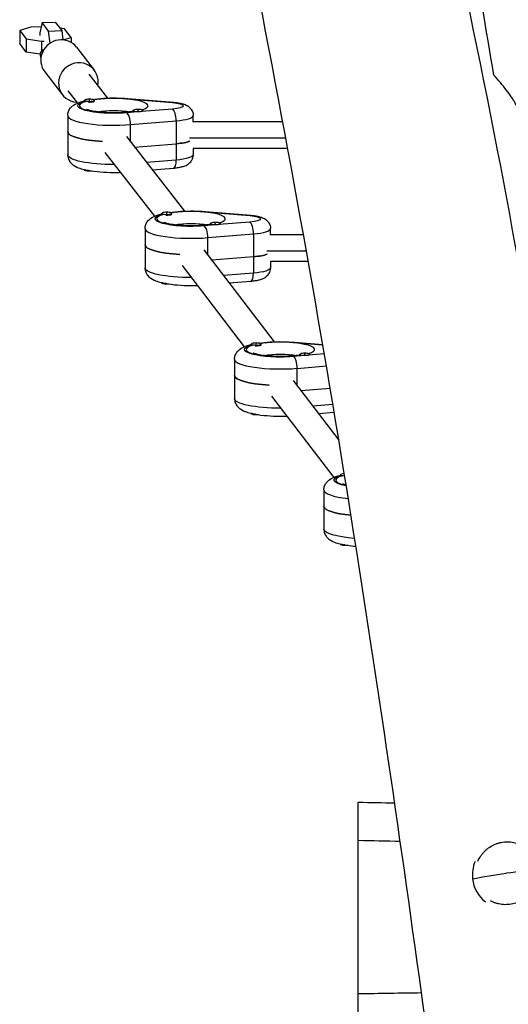
# Model space of a CAD drawing. Units: millimetres. Extents: x -7279 to 5146, y -6064 to 7216.
# Drawn here: x -902 to -610, y -2623 to -2034 of the extents above; entities that cross this region are included whole.
import ezdxf

# ---------------------------------------------------------------- set-up
doc = ezdxf.new("R2010")
doc.units = ezdxf.units.MM
doc.header["$LTSCALE"] = 20
doc.layers.add('2d', color=230, linetype='Continuous')

msp = doc.modelspace()

# ---------------------------------------------------------------- linework, layer by layer
at = {"layer": '2d'}
for p, q in [((-889.13, -2036.17), (-890.42, -2042.3)), ((-889.13, -2036.17), (-881.24, -2035.9)), ((-885.25, -2041.19), (-889.13, -2036.17)), ((-881.24, -2035.9), (-877.35, -2040.91)), ((-895.91, -2038.95), (-902.48, -2040.88)), ((-902.48, -2040.88), (-902.48, -2048.7)), ((-902.48, -2040.88), (-898.6, -2045.9)), ((-889.67, -2038.73), (-895.91, -2038.95)), ((-885.25, -2041.19), (-877.35, -2040.91)), ((-884.27, -2048.4), (-885.25, -2041.19)), ((-875.64, -2039.95), (-878.42, -2039.53)), ((-877.35, -2040.91), (-876.6, -2046.48)), ((-871.75, -2044.97), (-875.64, -2039.95)), ((-898.6, -2045.9), (-898.6, -2053.72)), ((-898.6, -2045.9), (-889.45, -2047.28)), ((-890.42, -2042.3), (-890.42, -2043.89)), ((-889.45, -2047.28), (-887.84, -2047.23)), ((-889.45, -2047.28), (-889.45, -2053.19)), ((-876.61, -2046.39), (-871.75, -2044.97)), ((-871.75, -2044.97), (-871.75, -2048.01)), ((-898.6, -2053.72), (-902.48, -2048.7)), ((-890.3, -2054.97), (-898.6, -2053.72)), ((-868.57, -2050.82), (-857.91, -2064.57)), ((-889.97, -2056.6), (-889.85, -2057.53)), ((-889.15, -2062.64), (-889.13, -2062.76)), ((-889.13, -2062.76), (-889.07, -2062.84)), ((-887.54, -2065.52), (-876.88, -2079.27)), ((-861.07, -2067.01), (-850.05, -2081.23)), ((-873.72, -2076.82), (-867.98, -2084.22)), ((-863.73, -2082.9), (-863.73, -2082.58)), ((-860.73, -2083.61), (-860.73, -2083.22)), ((-858.37, -2083.43), (-857.94, -2083.21)), ((-857.73, -2082.97), (-857.73, -2082.58)), ((-838.38, -2081.61), (-811.08, -2083.87)), ((-837.89, -2081.5), (-810.58, -2083.76)), ((-860.73, -2083.67), (-860.73, -2083.61)), ((-834.73, -2089.09), (-834.73, -2088.7)), ((-811.08, -2087.8), (-829.55, -2089.33)), ((-828.73, -2088.9), (-828.73, -2088.7)), ((-873.73, -2091.7), (-873.73, -2115.16)), ((-831.94, -2089.53), (-838.38, -2090.06)), ((-836.19, -2097.11), (-808.89, -2094.85)), ((-831.73, -2089.53), (-831.73, -2089.34)), ((-808.89, -2094.85), (-808.89, -2118.31)), ((-798.73, -2095.61), (-798.73, -2091.7)), ((-836.19, -2107.51), (-836.19, -2097.11)), ((-745.16, -2095.43), (-798.73, -2095.43)), ((-838.69, -2104.31), (-803.9, -2148.79)), ((-743.35, -2105.12), (-800.87, -2105.12)), ((-833.78, -2110.59), (-808.89, -2108.53)), ((-742.18, -2111.43), (-798.82, -2111.43)), ((-798.73, -2111.43), (-798.73, -2115.16)), ((-851.55, -2113.84), (-821.84, -2151.82)), ((-808.89, -2118.31), (-826.6, -2119.77)), ((-863.73, -2124.01), (-863.73, -2124.28)), ((-823.17, -2124.15), (-810.58, -2123.11)), ((-860.73, -2124.61), (-860.73, -2124.92)), ((-817.5, -2150.46), (-817.5, -2150.14)), ((-814.5, -2151.16), (-814.5, -2150.77)), ((-814.5, -2151.23), (-814.5, -2151.16)), ((-812.14, -2150.99), (-811.71, -2150.77)), ((-811.5, -2150.53), (-811.5, -2150.14)), ((-792.15, -2149.17), (-764.85, -2151.43)), ((-791.66, -2149.05), (-764.35, -2151.31)), ((-827.5, -2159.26), (-827.5, -2182.72)), ((-785.71, -2157.09), (-792.15, -2157.62)), ((-788.5, -2156.65), (-788.5, -2156.26)), ((-785.5, -2157.09), (-785.5, -2156.89)), ((-764.85, -2155.36), (-783.32, -2156.89)), ((-782.5, -2156.46), (-782.5, -2156.26)), ((-752.5, -2163.17), (-752.5, -2159.26)), ((-789.96, -2164.66), (-762.66, -2162.4)), ((-789.96, -2175.15), (-789.96, -2164.66)), ((-762.66, -2162.4), (-762.66, -2185.86)), ((-732.79, -2162.99), (-752.5, -2162.99)), ((-792.44, -2171.92), (-750.26, -2226.9)), ((-762.66, -2176.09), (-787.66, -2178.16)), ((-731.06, -2172.68), (-754.64, -2172.68)), ((-805.39, -2181.34), (-768.17, -2229.84)), ((-729.94, -2178.99), (-752.59, -2178.99)), ((-752.5, -2178.99), (-752.5, -2182.72)), ((-762.66, -2185.86), (-780.6, -2187.35)), ((-817.5, -2191.56), (-817.5, -2191.84)), ((-814.5, -2192.17), (-814.5, -2192.47)), ((-777.24, -2191.73), (-764.35, -2190.66)), ((-764.04, -2228.57), (-764.04, -2228.25)), ((-761.04, -2229.28), (-761.04, -2228.89)), ((-761.04, -2229.34), (-761.04, -2229.28)), ((-758.68, -2229.1), (-758.26, -2228.88)), ((-758.04, -2228.64), (-758.04, -2228.25)), ((-738.7, -2227.28), (-721.25, -2228.73)), ((-738.2, -2227.17), (-721.28, -2228.57)), ((-732.25, -2235.2), (-738.7, -2235.73)), ((-735.05, -2234.76), (-735.05, -2234.37)), ((-732.05, -2235.2), (-732.05, -2235.01)), ((-720.31, -2234.21), (-729.87, -2235)), ((-729.05, -2234.57), (-729.05, -2234.37)), ((-774.05, -2237.37), (-774.05, -2260.83)), ((-736.51, -2242.78), (-719.1, -2241.34)), ((-736.51, -2253.27), (-736.51, -2242.78)), ((-738.99, -2250.03), (-711.68, -2285.63)), ((-751.93, -2259.45), (-714.72, -2307.95)), ((-716.81, -2254.83), (-734.2, -2256.27)), ((-715.19, -2264.47), (-727.15, -2265.46)), ((-764.04, -2269.68), (-764.04, -2269.95)), ((-761.04, -2270.28), (-761.04, -2270.59)), ((-723.79, -2269.84), (-714.42, -2269.07)), ((-710.59, -2306.68), (-710.59, -2306.37)), ((-720.59, -2315.49), (-720.59, -2338.95)), ((-710.59, -2347.79), (-710.59, -2348.07)), ((-707.59, -2348.39), (-707.59, -2348.7)), ((-700, -2662.06), (-700, -2502.06))]:
    msp.add_line(p, q, dxfattribs=at)
for centre, major_axis, ratio, start_param, end_param in [((-878.05, -2058.17), (9.49, 7.35), 0.964637, 0, 3.141593), ((-867.4, -2071.92), (9.49, 7.35), 0.964637, 5.442485, 10.266215), ((-846.23, -2085.84), (-20.5, 0), 0.211117, 5.64426, 8.492907), ((-860.73, -2082.58), (-3, 0), 0.211117, 4.712389, 7.853982), ((-860.73, -2096.95), (0, 15), 0, 0.011492, 0.212849), ((-860.73, -2082.58), (-3, 0), 0.211117, 1.570796, 4.712389), ((-860.73, -2082.97), (-3, 0), 0.211117, 1.570796, 3.141593), ((-846.23, -2085.84), (-20.5, 0), 0.211117, 2.534534, 5.326287), ((-860.73, -2082.97), (-3, 0), 0.211117, 1.387117, 1.570796), ((-831.73, -2088.7), (-3, 0), 0.211117, 4.712389, 7.853982), ((-831.73, -2089.09), (-3, 0), 0.211117, 0, 0.183679), ((-831.73, -2103.07), (0, 15), 0, 0.011492, 0.212849), ((-831.73, -2088.7), (-3, 0), 0.211117, 1.570796, 4.712389), ((-811.08, -2093.67), (0.5, -5.98), 0.356851, 1.342831, 2.913627), ((-846.23, -2091.7), (-27.5, 0), 0.211117, 0, 1.944514), ((-838.38, -2095.93), (0.5, -5.98), 0.356851, 1.342831, 2.913627), ((-814.73, -2091.7), (-16, 0), 0.211117, 1.944514, 3.141593), ((-846.23, -2101.48), (-27.5, 0), 0.211117, 0, 1.322751), ((-814.73, -2105.39), (-16, 0), 0.211117, 1.944514, 2.636232), ((-811.08, -2117.13), (0.5, -5.98), 0.356851, 0, 1.342831), ((-800, -2153.4), (-20.5, 0), 0.211117, 5.64426, 8.492907), ((-814.5, -2150.14), (-3, 0), 0.211117, 4.712389, 7.853982), ((-814.5, -2150.53), (-3, 0), 0.211117, 1.387117, 1.570796), ((-814.5, -2164.5), (0, 15), 0, 0.011492, 0.212849), ((-814.5, -2150.14), (-3, 0), 0.211117, 1.570796, 4.712389), ((-814.5, -2150.53), (-3, 0), 0.211117, 1.570796, 3.141593), ((-800, -2153.4), (-20.5, 0), 0.211117, 2.534534, 5.326287), ((-800, -2159.26), (-27.5, 0), 0.211117, 0, 1.944514), ((-792.15, -2163.49), (0.5, -5.98), 0.356851, 1.342831, 2.913627), ((-785.5, -2156.26), (-3, 0), 0.211117, 4.712389, 7.853982), ((-785.5, -2156.65), (-3, 0), 0.211117, 0, 0.183679), ((-785.5, -2170.63), (0, 15), 0, 0.011492, 0.212849), ((-785.5, -2156.26), (-3, 0), 0.211117, 1.570796, 4.712389), ((-764.85, -2161.23), (0.5, -5.98), 0.356851, 1.342831, 2.913627), ((-768.5, -2159.26), (-16, 0), 0.211117, 1.944514, 3.141593), ((-800, -2169.03), (-27.5, 0), 0.211117, 0, 1.32209), ((-768.5, -2172.94), (-16, 0), 0.211117, 1.944514, 2.636232), ((-764.85, -2184.68), (0.5, -5.98), 0.356851, 0, 1.342831), ((-746.55, -2231.51), (-20.5, 0), 0.211117, 5.64426, 8.492907), ((-761.04, -2228.25), (-3, 0), 0.211117, 4.712389, 7.853982), ((-761.04, -2228.64), (-3, 0), 0.211117, 1.387117, 1.570796), ((-761.04, -2242.62), (0, 15), 0, 0.011492, 0.212849), ((-761.04, -2228.25), (-3, 0), 0.211117, 1.570796, 4.712389), ((-761.04, -2228.64), (-3, 0), 0.211117, 1.570796, 3.141593), ((-746.55, -2231.51), (-20.5, 0), 0.211117, 2.534534, 5.326287), ((-738.7, -2241.6), (0.5, -5.98), 0.356851, 1.342831, 2.913627), ((-732.05, -2234.37), (-3, 0), 0.211117, 4.712389, 7.853982), ((-732.05, -2234.76), (-3, 0), 0.211117, 0, 0.183679), ((-732.05, -2248.74), (0, 15), 0, 0.011492, 0.212849), ((-732.05, -2234.37), (-3, 0), 0.211117, 1.570796, 4.712389), ((-746.55, -2237.37), (-27.5, 0), 0.211117, 0, 1.944514), ((-746.55, -2247.15), (-27.5, 0), 0.211117, 0, 1.32209), ((-707.59, -2306.37), (-3, 0), 0.211117, 4.980854, 7.653991), ((-693.09, -2309.62), (-20.5, 0), 0.211117, 5.64426, 7.091553), ((-707.59, -2306.76), (-3, 0), 0.211117, 1.387117, 1.392463), ((-693.09, -2315.49), (-27.5, 0), 0.211117, 0, 1.082825), ((-693.09, -2325.26), (-27.5, 0), 0.211117, 0, 1.147281), ((-611.07, -2545.12), (-15.82, -13.81), 0.973079, 5.176359, 5.687142), ((-600.16, -2557.63), (74.56, 8.14), 0.190728, 1.419186, 1.70298), ((-611.07, -2545.12), (-15.82, -13.81), 0.973079, 5.687142, 6.483131)]:
    msp.add_ellipse(centre, major_axis=major_axis, ratio=ratio, start_param=start_param, end_param=end_param, dxfattribs=at)
at = {"layer": '2d', "extrusion": (0, 0, -1)}
for centre, major_axis, ratio, start_param, end_param in [((-846.23, -2085.84), (21.5, 0), 0.211117, 1.197078, 3.792164), ((-860.73, -2096.95), (0, -15), 0, 2.727385, 2.928743), ((-846.23, -2085.84), (21.5, 0), 0.211117, 4.097802, 5.086107), ((-838.38, -2087.48), (-0.5, -5.98), 0.356851, 2.913627, 3.141593), ((-846.23, -2091.7), (14.5, 0), 0.211117, 3.966167, 5.458611), ((-831.73, -2103.07), (0, -15), 0, 2.727385, 2.928743), ((-811.08, -2089.74), (-0.5, -5.98), 0.356851, 2.913627, 3.141593), ((-814.73, -2085.84), (10, 0), 0.211117, 5.086107, 7.480264), ((-846.23, -2101.48), (27.5, 0), 0.211117, 1.818841, 3.141593), ((-814.73, -2105.39), (16, 0), 0.211117, 0.505361, 1.197078), ((-846.23, -2115.16), (27.5, 0), 0.211117, 1.561513, 3.141593), ((-814.73, -2115.16), (16, 0), 0.211117, 0, 1.197078), ((-860.73, -2124.28), (3, 0), 0.211117, 1.570796, 3.141593), ((-860.73, -2123.89), (3, 0), 0.211117, 1.757276, 2.936359), ((-860.73, -2124.28), (3, 0), 0.211117, 1.07014, 1.570796), ((-800, -2153.4), (21.5, 0), 0.211117, 1.197078, 3.792164), ((-814.5, -2164.5), (0, -15), 0, 2.727385, 2.928743), ((-800, -2153.4), (21.5, 0), 0.211117, 4.097802, 5.086107), ((-792.15, -2155.03), (-0.5, -5.98), 0.356851, 2.913627, 3.141593), ((-764.85, -2157.29), (-0.5, -5.98), 0.356851, 2.913627, 3.141593), ((-768.5, -2153.4), (10, 0), 0.211117, 5.086107, 7.480264), ((-800, -2159.26), (14.5, 0), 0.211117, 3.966167, 5.458611), ((-785.5, -2170.63), (0, -15), 0, 2.727385, 2.928743), ((-800, -2169.03), (27.5, 0), 0.211117, 1.819503, 3.141593), ((-768.5, -2172.94), (16, 0), 0.211117, 0.505361, 1.197078), ((-800, -2182.72), (27.5, 0), 0.211117, 1.566039, 3.141593), ((-768.5, -2182.72), (16, 0), 0.211117, 0, 1.197078), ((-814.5, -2191.84), (3, 0), 0.211117, 1.570796, 3.141593), ((-814.5, -2191.45), (3, 0), 0.211117, 1.757276, 2.936359), ((-814.5, -2191.84), (3, 0), 0.211117, 1.07014, 1.570796), ((-746.55, -2231.51), (21.5, 0), 0.211117, 1.197078, 3.792164), ((-761.04, -2242.62), (0, -15), 0, 2.727385, 2.928743), ((-746.55, -2231.51), (21.5, 0), 0.211117, 4.097802, 5.086107), ((-738.7, -2233.15), (-0.5, -5.98), 0.356851, 2.913627, 3.141593), ((-746.55, -2237.37), (14.5, 0), 0.211117, 3.966167, 5.458611), ((-732.05, -2248.74), (0, -15), 0, 2.727385, 2.928743), ((-746.55, -2247.15), (27.5, 0), 0.211117, 1.819503, 3.141593), ((-746.55, -2260.83), (27.5, 0), 0.211117, 1.566039, 3.141593), ((-761.04, -2269.95), (3, 0), 0.211117, 1.570796, 3.141593), ((-761.04, -2269.56), (3, 0), 0.211117, 1.757276, 2.936359), ((-761.04, -2269.95), (3, 0), 0.211117, 1.07014, 1.570796), ((-693.09, -2309.62), (21.5, 0), 0.211117, 2.286756, 3.792164), ((-693.09, -2325.26), (27.5, 0), 0.211117, 1.994312, 3.141593), ((-693.09, -2338.95), (27.5, 0), 0.211117, 1.907952, 3.141593), ((-707.59, -2348.07), (3, 0), 0.211117, 1.570796, 3.141593), ((-707.59, -2347.67), (3, 0), 0.211117, 1.757276, 2.936359), ((-707.59, -2348.07), (3, 0), 0.211117, 1.07014, 1.570796), ((-600.16, -2557.63), (-74.56, -8.14), 0.190728, 1.154819, 1.438613)]:
    msp.add_ellipse(centre, major_axis=major_axis, ratio=ratio, start_param=start_param, end_param=end_param, dxfattribs=at)
at = {"layer": '2d'}
for points, knots in [([(-829.42, -745.36), (-827.78, -757.62), (-797.41, -992.07), (-778.71, -1452.5), (-604.57, -2093.41), (-552.66, -2521.94), (-531.12, -2728.1)], [0.4907803, 0.4907803, 0.4907803, 0.4907803, 0.4999833, 0.6667, 0.8333897, 0.9871277, 0.9871277, 0.9871277, 0.9871277]), ([(-618.99, -2067.49), (-623.55, -2040.09), (-628.15, -2012.74), (-637.42, -1958.15), (-642.09, -1930.9), (-651.5, -1876.51), (-656.23, -1849.36), (-665.76, -1795.16), (-670.56, -1768.11), (-677.78, -1727.58), (-680.2, -1714.09), (-685.04, -1687.1), (-687.46, -1673.62), (-692.31, -1646.65), (-694.74, -1633.17), (-699.58, -1606.21), (-702.01, -1592.71), (-705.31, -1574.18), (-706.2, -1569.15), (-707.09, -1564.11)], [0, 0, 0, 0, 0.0850127, 0.0850127, 0.1700254, 0.1700254, 0.2550381, 0.2550381, 0.3400508, 0.3400508, 0.3825572, 0.3825572, 0.4250635, 0.4250635, 0.4675699, 0.4675699, 0.5100762, 0.5100762, 0.5258975, 0.5258975, 0.5258975, 0.5258975]), ([(-650.19, -2704.33), (-654.56, -2671.8), (-658.98, -2639.29), (-677.01, -2509.25), (-691.28, -2411.81), (-724.41, -2206.35), (-744.01, -2098.42), (-770.03, -1966.76), (-774.83, -1942.75), (-779.66, -1918.74)], [0, 0, 0, 0, 10.000021, 10.000021, 40.001433, 40.001433, 73.376467, 73.376467, 80.823004, 80.823004, 80.823004, 80.823004]), ([(-888.08, -2052.28), (-888.14, -2052.3), (-888.2, -2052.33), (-888.67, -2052.56), (-889.09, -2052.78), (-889.79, -2053.56), (-890.06, -2053.95), (-890.3, -2054.81), (-890.33, -2055.19), (-890.26, -2055.89), (-890.16, -2056.22), (-889.95, -2056.65), (-889.87, -2056.79), (-889.78, -2056.92)], [8.8154451, 8.8154451, 8.8154451, 8.8154451, 8.8492778, 8.8492778, 9.0741844, 9.0741844, 9.2030916, 9.2030916, 9.2852691, 9.2852691, 9.3630055, 9.3630055, 9.4099118, 9.4099118, 9.4099118, 9.4099118]), ([(-603.57, -2090.67), (-603.65, -2090.25), (-603.76, -2089.81), (-603.98, -2089.09), (-604.06, -2088.83), (-604.25, -2088.31), (-604.35, -2088.04), (-604.9, -2086.67), (-605.47, -2085.51), (-606.5, -2083.67), (-606.88, -2083.05), (-607.68, -2081.76), (-608.11, -2081.1), (-609.48, -2079.09), (-610.48, -2077.71), (-613.73, -2073.48), (-616.23, -2070.54), (-618.99, -2067.49)], [0.07459579, 0.07459579, 0.07459579, 0.07459579, 0.07796908, 0.07796908, 0.07982549, 0.07982549, 0.0816819, 0.0816819, 0.08910752, 0.08910752, 0.09282034, 0.09282034, 0.09653315, 0.09653315, 0.10395878, 0.10395878, 0.11881003, 0.11881003, 0.11881003, 0.11881003]), ([(-873.73, -2091.7), (-873.73, -2090.82), (-873.55, -2089.95), (-872.95, -2088.37), (-872.52, -2087.69), (-871.46, -2086.39), (-870.83, -2085.87), (-868.99, -2084.6), (-867.81, -2084.1), (-865.64, -2083.36), (-864.71, -2083.09), (-863.73, -2082.86)], [3.1415927, 3.1415927, 3.1415927, 3.1415927, 3.2217146, 3.2217146, 3.3115707, 3.3115707, 3.4368899, 3.4368899, 3.6905737, 3.6905737, 3.8658749, 3.8658749, 3.8658749, 3.8658749]), ([(-859.29, -2082.03), (-857.11, -2081.71), (-854.75, -2081.48), (-849.78, -2081.19), (-847.17, -2081.14), (-842.31, -2081.21), (-840.04, -2081.32), (-837.89, -2081.5)], [4.1094107, 4.1094107, 4.1094107, 4.1094107, 4.4432703, 4.4432703, 4.7844704, 4.7844704, 5.086107, 5.086107, 5.086107, 5.086107]), ([(-834.68, -2089.21), (-834.72, -2089.22), (-834.76, -2089.22), (-836.13, -2089.44), (-837.64, -2089.62), (-841, -2089.9), (-842.85, -2089.99), (-846.65, -2090.05), (-848.6, -2090.02), (-852.33, -2089.84), (-854.11, -2089.69), (-857.26, -2089.31), (-858.64, -2089.08), (-860.74, -2088.62), (-861.53, -2088.38), (-862.31, -2088.09), (-862.48, -2087.99), (-862.48, -2087.99)], [7.197674, 7.197674, 7.197674, 7.197674, 7.205875, 7.205875, 7.481569, 7.481569, 7.775968, 7.775968, 8.076738, 8.076738, 8.375563, 8.375563, 8.662079, 8.662079, 8.915431, 8.915431, 9.075775, 9.075775, 9.075775, 9.075775]), ([(-829.98, -2087.99), (-829.98, -2087.99), (-829.98, -2087.99), (-830.01, -2088.01), (-830.13, -2088.07), (-830.31, -2088.14)], [6.6321881, 6.6321881, 6.6321881, 6.6321881, 6.6518583, 6.6518583, 6.765319, 6.765319, 6.765319, 6.765319]), ([(-810.58, -2083.76), (-809.73, -2083.83), (-808.89, -2083.92), (-807.29, -2084.16), (-806.53, -2084.3), (-805.05, -2084.66), (-804.34, -2084.87), (-802.85, -2085.48), (-802.06, -2085.83), (-800.8, -2086.91), (-800.5, -2087.21), (-799.74, -2088.16), (-799.27, -2088.93), (-798.82, -2090.47), (-798.73, -2091.08), (-798.73, -2091.7)], [5.086107, 5.086107, 5.086107, 5.086107, 5.325523, 5.325523, 5.564938, 5.564938, 5.804354, 5.804354, 6.04377, 6.04377, 6.114943, 6.114943, 6.222427, 6.222427, 6.283185, 6.283185, 6.283185, 6.283185]), ([(-873.73, -2115.16), (-873.73, -2116.04), (-873.55, -2116.91), (-872.95, -2118.49), (-872.52, -2119.17), (-871.46, -2120.47), (-870.83, -2120.99), (-868.99, -2122.27), (-867.81, -2122.76), (-865.48, -2123.56), (-864.36, -2123.87), (-863.17, -2124.13)], [3.1415927, 3.1415927, 3.1415927, 3.1415927, 3.2217146, 3.2217146, 3.3115707, 3.3115707, 3.4368899, 3.4368899, 3.6905737, 3.6905737, 3.8986452, 3.8986452, 3.8986452, 3.8986452]), ([(-810.58, -2123.11), (-809.73, -2123.04), (-808.89, -2122.94), (-807.29, -2122.7), (-806.53, -2122.56), (-805.05, -2122.2), (-804.34, -2122), (-802.85, -2121.39), (-802.06, -2121.04), (-800.8, -2119.95), (-800.5, -2119.65), (-799.74, -2118.71), (-799.27, -2117.93), (-798.82, -2116.4), (-798.73, -2115.78), (-798.73, -2115.16)], [5.086107, 5.086107, 5.086107, 5.086107, 5.325523, 5.325523, 5.564938, 5.564938, 5.804354, 5.804354, 6.04377, 6.04377, 6.114943, 6.114943, 6.222427, 6.222427, 6.283185, 6.283185, 6.283185, 6.283185]), ([(-861.67, -2124.44), (-861.08, -2124.55), (-860.48, -2124.66), (-857.53, -2125.11), (-854.97, -2125.37), (-849.78, -2125.67), (-847.17, -2125.73), (-843.83, -2125.68), (-843.08, -2125.66), (-842.33, -2125.63)], [3.9831063, 3.9831063, 3.9831063, 3.9831063, 4.0794766, 4.0794766, 4.4432703, 4.4432703, 4.7844704, 4.7844704, 4.8844742, 4.8844742, 4.8844742, 4.8844742]), ([(-827.5, -2159.26), (-827.5, -2158.38), (-827.32, -2157.51), (-826.72, -2155.93), (-826.29, -2155.25), (-825.23, -2153.95), (-824.6, -2153.43), (-822.76, -2152.16), (-821.58, -2151.66), (-819.41, -2150.91), (-818.48, -2150.65), (-817.5, -2150.42)], [3.1415927, 3.1415927, 3.1415927, 3.1415927, 3.2217146, 3.2217146, 3.3115707, 3.3115707, 3.4368899, 3.4368899, 3.6905737, 3.6905737, 3.8658749, 3.8658749, 3.8658749, 3.8658749]), ([(-813.06, -2149.58), (-810.88, -2149.27), (-808.52, -2149.04), (-803.55, -2148.75), (-800.94, -2148.69), (-796.08, -2148.77), (-793.81, -2148.88), (-791.66, -2149.05)], [4.1094107, 4.1094107, 4.1094107, 4.1094107, 4.4432703, 4.4432703, 4.7844704, 4.7844704, 5.086107, 5.086107, 5.086107, 5.086107]), ([(-764.35, -2151.31), (-763.5, -2151.39), (-762.66, -2151.48), (-761.07, -2151.72), (-760.3, -2151.86), (-758.82, -2152.22), (-758.11, -2152.43), (-756.62, -2153.03), (-755.83, -2153.38), (-754.57, -2154.47), (-754.27, -2154.77), (-753.51, -2155.72), (-753.04, -2156.49), (-752.59, -2158.03), (-752.5, -2158.64), (-752.5, -2159.26)], [5.086107, 5.086107, 5.086107, 5.086107, 5.325523, 5.325523, 5.564938, 5.564938, 5.804354, 5.804354, 6.04377, 6.04377, 6.114943, 6.114943, 6.222427, 6.222427, 6.283185, 6.283185, 6.283185, 6.283185]), ([(-788.45, -2156.77), (-788.49, -2156.77), (-788.53, -2156.78), (-789.9, -2157), (-791.41, -2157.18), (-794.77, -2157.45), (-796.62, -2157.54), (-800.42, -2157.61), (-802.37, -2157.58), (-806.1, -2157.4), (-807.89, -2157.25), (-811.03, -2156.87), (-812.41, -2156.64), (-814.51, -2156.17), (-815.3, -2155.94), (-816.08, -2155.64), (-816.25, -2155.55), (-816.25, -2155.55)], [7.197674, 7.197674, 7.197674, 7.197674, 7.205875, 7.205875, 7.481569, 7.481569, 7.775968, 7.775968, 8.076738, 8.076738, 8.375563, 8.375563, 8.662079, 8.662079, 8.915431, 8.915431, 9.075775, 9.075775, 9.075775, 9.075775]), ([(-783.75, -2155.55), (-783.75, -2155.55), (-783.75, -2155.55), (-783.78, -2155.57), (-783.9, -2155.63), (-784.08, -2155.7)], [6.6321881, 6.6321881, 6.6321881, 6.6321881, 6.6518583, 6.6518583, 6.765319, 6.765319, 6.765319, 6.765319]), ([(-827.5, -2182.72), (-827.5, -2183.6), (-827.32, -2184.47), (-826.72, -2186.05), (-826.29, -2186.73), (-825.23, -2188.03), (-824.6, -2188.55), (-822.76, -2189.82), (-821.58, -2190.32), (-819.25, -2191.12), (-818.13, -2191.42), (-816.94, -2191.69)], [3.1415927, 3.1415927, 3.1415927, 3.1415927, 3.2217146, 3.2217146, 3.3115707, 3.3115707, 3.4368899, 3.4368899, 3.6905737, 3.6905737, 3.8986452, 3.8986452, 3.8986452, 3.8986452]), ([(-764.35, -2190.66), (-763.5, -2190.59), (-762.66, -2190.5), (-761.07, -2190.26), (-760.3, -2190.12), (-758.82, -2189.76), (-758.11, -2189.55), (-756.62, -2188.95), (-755.83, -2188.59), (-754.57, -2187.51), (-754.27, -2187.21), (-753.51, -2186.26), (-753.04, -2185.49), (-752.59, -2183.95), (-752.5, -2183.34), (-752.5, -2182.72)], [5.086107, 5.086107, 5.086107, 5.086107, 5.325523, 5.325523, 5.564938, 5.564938, 5.804354, 5.804354, 6.04377, 6.04377, 6.114943, 6.114943, 6.222427, 6.222427, 6.283185, 6.283185, 6.283185, 6.283185]), ([(-815.44, -2192), (-814.85, -2192.11), (-814.25, -2192.21), (-811.31, -2192.67), (-808.74, -2192.93), (-803.55, -2193.23), (-800.94, -2193.28), (-797.67, -2193.23), (-796.97, -2193.22), (-796.29, -2193.19)], [3.9831063, 3.9831063, 3.9831063, 3.9831063, 4.0794766, 4.0794766, 4.4432703, 4.4432703, 4.7844704, 4.7844704, 4.8760957, 4.8760957, 4.8760957, 4.8760957]), ([(-774.05, -2237.37), (-774.05, -2236.49), (-773.87, -2235.62), (-773.27, -2234.04), (-772.83, -2233.36), (-771.78, -2232.06), (-771.15, -2231.54), (-769.31, -2230.27), (-768.13, -2229.77), (-765.96, -2229.03), (-765.03, -2228.77), (-764.04, -2228.53)], [3.1415927, 3.1415927, 3.1415927, 3.1415927, 3.2217146, 3.2217146, 3.3115707, 3.3115707, 3.4368899, 3.4368899, 3.6905737, 3.6905737, 3.8658749, 3.8658749, 3.8658749, 3.8658749]), ([(-759.6, -2227.7), (-757.43, -2227.38), (-755.07, -2227.15), (-750.1, -2226.86), (-747.49, -2226.81), (-742.62, -2226.88), (-740.36, -2226.99), (-738.2, -2227.17)], [4.1094107, 4.1094107, 4.1094107, 4.1094107, 4.4432703, 4.4432703, 4.7844704, 4.7844704, 5.086107, 5.086107, 5.086107, 5.086107]), ([(-735, -2234.88), (-735.04, -2234.89), (-735.08, -2234.89), (-736.44, -2235.11), (-737.96, -2235.29), (-741.31, -2235.57), (-743.17, -2235.66), (-746.97, -2235.72), (-748.92, -2235.69), (-752.65, -2235.51), (-754.43, -2235.36), (-757.58, -2234.98), (-758.96, -2234.75), (-761.06, -2234.29), (-761.85, -2234.05), (-762.62, -2233.76), (-762.8, -2233.66), (-762.8, -2233.66)], [7.197674, 7.197674, 7.197674, 7.197674, 7.205875, 7.205875, 7.481569, 7.481569, 7.775968, 7.775968, 8.076738, 8.076738, 8.375563, 8.375563, 8.662079, 8.662079, 8.915431, 8.915431, 9.075775, 9.075775, 9.075775, 9.075775]), ([(-730.29, -2233.66), (-730.29, -2233.66), (-730.3, -2233.66), (-730.33, -2233.68), (-730.45, -2233.74), (-730.63, -2233.82)], [6.6321881, 6.6321881, 6.6321881, 6.6321881, 6.6518583, 6.6518583, 6.765319, 6.765319, 6.765319, 6.765319]), ([(-774.05, -2260.83), (-774.05, -2261.71), (-773.87, -2262.58), (-773.27, -2264.16), (-772.83, -2264.84), (-771.78, -2266.14), (-771.15, -2266.66), (-769.31, -2267.94), (-768.13, -2268.43), (-765.79, -2269.23), (-764.68, -2269.54), (-763.48, -2269.81)], [3.1415927, 3.1415927, 3.1415927, 3.1415927, 3.2217146, 3.2217146, 3.3115707, 3.3115707, 3.4368899, 3.4368899, 3.6905737, 3.6905737, 3.8986452, 3.8986452, 3.8986452, 3.8986452]), ([(-761.99, -2270.11), (-761.4, -2270.22), (-760.8, -2270.33), (-757.85, -2270.78), (-755.29, -2271.04), (-750.1, -2271.34), (-747.49, -2271.4), (-744.21, -2271.35), (-743.52, -2271.33), (-742.83, -2271.31)], [3.9831063, 3.9831063, 3.9831063, 3.9831063, 4.0794766, 4.0794766, 4.4432703, 4.4432703, 4.7844704, 4.7844704, 4.8760957, 4.8760957, 4.8760957, 4.8760957]), ([(-720.59, -2315.49), (-720.59, -2314.61), (-720.42, -2313.73), (-719.82, -2312.15), (-719.38, -2311.48), (-718.32, -2310.18), (-717.69, -2309.66), (-715.85, -2308.38), (-714.67, -2307.89), (-712.51, -2307.14), (-711.58, -2306.88), (-710.59, -2306.64)], [3.1415927, 3.1415927, 3.1415927, 3.1415927, 3.2217146, 3.2217146, 3.3115707, 3.3115707, 3.4368899, 3.4368899, 3.6905737, 3.6905737, 3.8658749, 3.8658749, 3.8658749, 3.8658749]), ([(-707.3, -2312.46), (-707.97, -2312.29), (-708.51, -2312.12), (-709.17, -2311.87), (-709.35, -2311.78), (-709.35, -2311.78)], [8.7234151, 8.7234151, 8.7234151, 8.7234151, 8.9154309, 8.9154309, 9.0757752, 9.0757752, 9.0757752, 9.0757752]), ([(-720.59, -2338.95), (-720.59, -2339.83), (-720.42, -2340.7), (-719.82, -2342.28), (-719.38, -2342.95), (-718.32, -2344.26), (-717.69, -2344.77), (-715.85, -2346.05), (-714.67, -2346.54), (-712.34, -2347.35), (-711.23, -2347.65), (-710.03, -2347.92)], [3.1415927, 3.1415927, 3.1415927, 3.1415927, 3.2217146, 3.2217146, 3.3115707, 3.3115707, 3.4368899, 3.4368899, 3.6905737, 3.6905737, 3.8986452, 3.8986452, 3.8986452, 3.8986452]), ([(-708.53, -2348.23), (-707.95, -2348.34), (-707.35, -2348.44), (-705.07, -2348.79), (-703.3, -2349), (-701.44, -2349.15)], [3.9831063, 3.9831063, 3.9831063, 3.9831063, 4.0794766, 4.0794766, 4.3383909, 4.3383909, 4.3383909, 4.3383909]), ([(-628.47, -2537.25), (-627.97, -2536.16), (-627.38, -2535.12), (-626.33, -2533.62), (-625.95, -2533.12), (-625.14, -2532.16), (-624.72, -2531.71), (-623.83, -2530.84), (-623.37, -2530.43), (-622.4, -2529.64), (-621.9, -2529.27), (-620.33, -2528.23), (-619.24, -2527.65), (-617.52, -2526.94), (-616.94, -2526.73), (-615.74, -2526.36), (-615.13, -2526.21), (-613.29, -2525.85), (-612.05, -2525.74), (-610.18, -2525.76), (-609.55, -2525.8), (-608.3, -2525.94), (-607.68, -2526.04), (-605.85, -2526.45), (-604.66, -2526.84), (-602.93, -2527.61), (-602.36, -2527.89), (-601.28, -2528.52), (-600.75, -2528.86), (-599.8, -2529.54), (-599.36, -2529.88), (-598.94, -2530.24)], [0.07138741, 0.07138741, 0.07138741, 0.07138741, 0.07497864, 0.07497864, 0.07685343, 0.07685343, 0.07872821, 0.07872821, 0.08060299, 0.08060299, 0.08247777, 0.08247777, 0.08622733, 0.08622733, 0.08810211, 0.08810211, 0.08997689, 0.08997689, 0.09372645, 0.09372645, 0.09560123, 0.09560123, 0.09747601, 0.09747601, 0.10122558, 0.10122558, 0.10310036, 0.10310036, 0.10497514, 0.10497514, 0.10662189, 0.10662189, 0.10662189, 0.10662189]), ([(-600.21, -2559.65), (-600.65, -2559.96), (-601.09, -2560.25), (-602.09, -2560.84), (-602.64, -2561.13), (-603.78, -2561.67), (-604.36, -2561.91), (-606.14, -2562.56), (-607.35, -2562.87), (-609.19, -2563.18), (-609.82, -2563.25), (-611.07, -2563.34), (-611.69, -2563.36), (-613.53, -2563.32), (-614.74, -2563.18), (-616.54, -2562.81), (-617.13, -2562.66), (-618.28, -2562.3), (-618.84, -2562.1), (-619.91, -2561.65), (-620.42, -2561.41), (-620.92, -2561.15)], [0.02088857, 0.02088857, 0.02088857, 0.02088857, 0.02249265, 0.02249265, 0.02436704, 0.02436704, 0.02624142, 0.02624142, 0.0299902, 0.0299902, 0.03186459, 0.03186459, 0.03373897, 0.03373897, 0.03748775, 0.03748775, 0.03936214, 0.03936214, 0.04123652, 0.04123652, 0.04301392, 0.04301392, 0.04301392, 0.04301392])]:
    msp.add_open_spline(points, degree=3, knots=knots, dxfattribs=at)
for points in [[(-700, -2502.06), (-692.75, -2502.23), (-685.51, -2502.4), (-678.26, -2502.56)], [(-700, -2524.84), (-691.65, -2525.05), (-683.31, -2525.25), (-674.96, -2525.43)], [(-662.19, -2616.14), (-674.8, -2616.31), (-687.4, -2616.49), (-700, -2616.7)]]:
    msp.add_open_spline(points, degree=3, dxfattribs=at)

doc.saveas('drawing.dxf')
